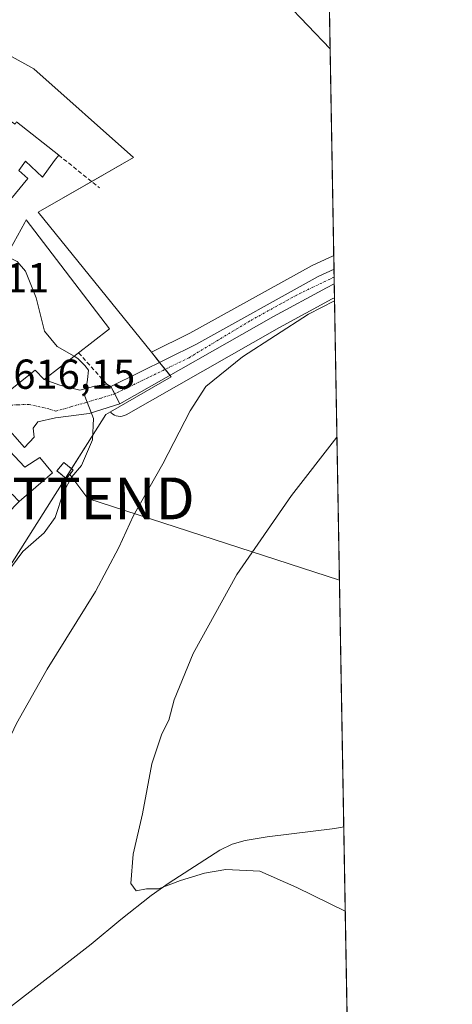
# Model space of a CAD drawing. Units: metres. Extents: x 617519 to 620971, y 4738687 to 4741061.
# Drawn here: x 620868 to 620971, y 4740182 to 4740418 of the extents above; entities that cross this region are included whole.
import ezdxf
from ezdxf.enums import TextEntityAlignment as Align

# ---------------------------------------------------------------- set-up
doc = ezdxf.new("R2010")
doc.units = ezdxf.units.M
doc.header["$MEASUREMENT"] = 0
doc.linetypes.add('TRAZO_Y_PUNTO', pattern=[1, 0.5, -0.25, 0, -0.25])
doc.linetypes.add('TRAZOSX2', pattern=[1.5, 1, -0.5])
doc.layers.get('0').update_dxf_attribs({"lineweight": 5})
for name, color, linetype, lineweight in [('Carretera de calzada única', 19, 'Continuous', 13), ('Carretera de calzada única Cxs', 19, 'Continuous', 13), ('Carretera de calzada única eje', 19, 'TRAZO_Y_PUNTO', 0), ('Comarca CxS', 133, 'Continuous', 0), ('Comunidad Autónoma CxS', 142, 'Continuous', 0), ('Corriente natural lineal', 142, 'Continuous', 13), ('Cultivos herbáceos CxS', 92, 'Continuous', 0), ('Curva de nivel normal', 36, 'Continuous', 0), ('Edificación', 1, 'Continuous', 13), ('Edificación Cxs', 1, 'Continuous', 13), ('Edificación ligera', 1, 'Continuous', 0), ('Edificación ligera Cxs', 1, 'Continuous', 0), ('Edificación religiosa', 2, 'Continuous', 13), ('Edificación religiosa Cxs', 2, 'Continuous', 13), ('Entidad de ámbito territorial CxS', 92, 'Continuous', 0), ('Instalación de energía eléctrica', 135, 'TRAZOSX2', 0), ('Instalación de energía eléctrica Cxs', 135, 'Continuous', 0), ('Municipio CxS', 142, 'Continuous', 0), ('Muro lineal', 1, 'TRAZOSX2', 13), ('Núcleo urbano', 19, 'Continuous', 0), ('Núcleo urbano CxS', 19, 'Continuous', 0), ('Obra de contención lineal', 1, 'TRAZOSX2', 13), ('Provincia CxS', 1, 'Continuous', 0), ('Rótulo de punto de cota en terreno', 19, 'Continuous', 0), ('Tendido', 6, 'Continuous', 0), ('Torre de tendido puntual', 7, 'Continuous', 0), ('Vía urbana Cxs', 5, 'Continuous', 0), ('Vía urbana eje', 5, 'TRAZO_Y_PUNTO', 0)]:
    doc.layers.add(name, color=color, linetype=linetype, lineweight=lineweight)
doc.styles.add('Arial', font='txt', dxfattribs={"height": 0.2})

# ---------------------------------------------------------------- blocks, each defined once
blk = doc.blocks.new('*U159')
at = {"layer": 'Cultivos herbáceos CxS', "color": 92, "linetype": 'Continuous', "lineweight": 0}
for points in [[(620930.45, 4741059.59, 556.66), (620942.71, 4740361.13, 611.1), (620942.39, 4740360.98, 611.12), (620941.51, 4740360.58, 611.17), (620937.71, 4740358.81, 611.33), (620937.53, 4740358.72, 611.34), (620908.3, 4740342.54, 613.09), (620899.09, 4740337.98, 613.41), (620872, 4740371.46, 614.38), (620894.84, 4740384.55, 612.81), (620871, 4740405.74, 613.73), (620852.52, 4740416.01, 613.4)], [(620860.93, 4740280.17, 614.85), (620874.16, 4740300.95, 615.47), (620878.55, 4740307.85, 615), (620883.83, 4740316.16, 614.81), (620888.24, 4740323.08, 614.47), (620889.31, 4740323.7, 614.33), (620889.49, 4740323.5, 614.29), (620889.85, 4740323.2, 614.16), (620890.26, 4740322.96, 614.02), (620890.7, 4740322.78, 613.88), (620891.16, 4740322.68, 613.75), (620891.63, 4740322.65, 613.63), (620892.1, 4740322.7, 613.48), (620892.61, 4740322.83, 613.36), (620893.07, 4740323.05, 613.26), (620929.76, 4740343.92, 610.16), (620942.32, 4740350.76, 609.59), (620942.89, 4740351.04, 609.64), (620945.86, 4740181.65, 606.09)]]:
    blk.add_polyline3d(points, dxfattribs=at)
blk = doc.blocks.new('*U160')
at = {"layer": 'Núcleo urbano CxS', "color": 19, "linetype": 'Continuous', "lineweight": 0}
for points in [[(620899.09, 4740337.98, 613.41), (620901.06, 4740335.54, 613.42), (620903.85, 4740332.09, 612.81), (620889.31, 4740323.7, 614.33), (620888.24, 4740323.08, 614.47), (620883.83, 4740316.16, 614.81), (620878.55, 4740307.85, 615), (620874.16, 4740300.95, 615.47), (620860.93, 4740280.17, 614.85), (620849.81, 4740262.69, 614.22), (620840.8, 4740261.1, 616.52), (620836.4, 4740263.89, 617.87), (620828.96, 4740268.59, 619.68), (620815.25, 4740257.82, 620.27), (620794.97, 4740241.88, 622.45), (620785.7, 4740253.68, 623.2), (620760.74, 4740234.07, 625.91), (620756.03, 4740230.37, 626.34), (620742.54, 4740241.65, 627.27), (620723.74, 4740257.38, 627.66), (620722.86, 4740258.29, 627.66), (620710.94, 4740270.73, 627.42), (620698.14, 4740284.08, 625.59), (620687.15, 4740295.54, 620.14), (620730.6, 4740309.31, 619.59), (620759.14, 4740336.21, 618.49), (620767.61, 4740340.19, 619.34), (620792.31, 4740351.78, 617.77), (620784.64, 4740368.12, 613.46), (620797.16, 4740389.69, 610.43), (620822.79, 4740404.68, 612.03), (620837.09, 4740413.04, 612.29), (620837.96, 4740413.55, 612.39), (620851.95, 4740416.32, 613.33), (620852.52, 4740416.01, 613.4), (620871, 4740405.74, 613.73), (620894.84, 4740384.55, 612.81), (620872, 4740371.46, 614.38), (620899.09, 4740337.98, 613.41)], [(620860.53, 4740305.26, 617.38), (620856.61, 4740301.79, 617.56), (620856.55, 4740301.74, 617.56), (620861.6, 4740296.33, 616.94), (620867.51, 4740302.27, 616.79), (620865.82, 4740304.07, 617.11), (620863.57, 4740302.41, 617.09), (620860.53, 4740305.26, 617.38)]]:
    blk.add_polyline3d(points, close=True, dxfattribs=at)
blk = doc.blocks.new('*U197')
at = {"layer": 'Curva de nivel normal', "color": 36, "linetype": 'Continuous', "lineweight": 0}
for points in [[(620941.84, 4740410.52, 610), (620931.17, 4740421.71, 610)], [(620839.78, 4740173.64, 610), (620841.03, 4740185.48, 610), (620844.44, 4740199.3, 610), (620852.7, 4740221.3, 610), (620862.75, 4740240.75, 610), (620866.85, 4740249.23, 610), (620874.19, 4740262.22, 610), (620885.7, 4740280.76, 610), (620891.28, 4740291.3, 610), (620894.79, 4740298.98, 610), (620901.86, 4740311.32, 610), (620908.38, 4740323.98, 610), (620912.12, 4740329.8, 610), (620920.89, 4740336.92, 610), (620936.69, 4740347.07, 610), (620942.9, 4740350.29, 610)]]:
    blk.add_polyline3d(points, dxfattribs=at)
blk = doc.blocks.new('*U207')
at = {"layer": 'Curva de nivel normal', "color": 36, "linetype": 'Continuous', "lineweight": 0}
blk.add_polyline3d([(620943.47, 4740317.7, 605), (620932.61, 4740303.69, 605), (620919.55, 4740284.82, 605), (620909.1, 4740265.93, 605), (620904.55, 4740254.88, 605), (620903.26, 4740250.03, 605), (620901.61, 4740246.71, 605), (620899.24, 4740239.56, 605), (620897, 4740227.62, 605), (620894.74, 4740217.92, 605), (620894.22, 4740210.92, 605), (620895.43, 4740209.16, 605), (620897.93, 4740209.68, 605), (620900.76, 4740209.68, 605), (620906.09, 4740211.63, 605), (620911.76, 4740213.42, 605), (620916.92, 4740214.32, 605), (620925.02, 4740213.85, 605), (620933.85, 4740209.98, 605), (620945.46, 4740204.31, 605)], dxfattribs=at)
blk = doc.blocks.new('*U208')
at = {"layer": 'Curva de nivel normal', "color": 36, "linetype": 'Continuous', "lineweight": 0}
blk.add_polyline3d([(620861.76, 4740281.46, 615), (620868.37, 4740290.33, 615), (620873.42, 4740294.8, 615), (620876.09, 4740298.5, 615), (620878.09, 4740304.52, 615), (620880.11, 4740308.21, 615), (620882.39, 4740310.89, 615), (620884.98, 4740317.08, 615), (620885.25, 4740322.11, 615), (620883.18, 4740327.52, 615), (620883.86, 4740331.48, 615), (620884.08, 4740333.73, 615), (620883.19, 4740334.85, 615), (620881.54, 4740336.53, 615), (620880.63, 4740337.06, 615)], dxfattribs=at)
blk = doc.blocks.new('*U222')
at = {"layer": 'Vía urbana Cxs', "color": 5, "linetype": 'Continuous', "lineweight": 0}
for points in [[(620889.39, 4740329.83, 614.41), (620891.58, 4740325.65, 614.1), (620884.2, 4740323.33, 614.97), (620876.15, 4740322.27, 615.48), (620871.92, 4740321.32, 615.76), (620870.86, 4740319.84, 615.87), (620871.07, 4740317.72, 615.93), (620868.75, 4740315.18, 616.21), (620863.56, 4740321.11, 616.36), (620860.23, 4740319.61, 616.76), (620855.57, 4740314.68, 617.43), (620853.04, 4740305.2, 618.07), (620855.23, 4740302.93, 617.85), (620851.28, 4740299.62, 617.82), (620843.87, 4740292.74, 618.66), (620839.03, 4740290.54, 619.01), (620825.35, 4740284.02, 620.35), (620824.59, 4740283.67, 620.42), (620821.81, 4740283.22, 620.56), (620821.72, 4740286.62, 620.35), (620814.81, 4740286.43, 620.8), (620808.47, 4740286.25, 621.18), (620808.84, 4740279.56, 621.59), (620808.69, 4740275.14, 621.67), (620808.9, 4740272.34, 621.64), (620810.65, 4740269.85, 621.45), (620809.79, 4740266.36, 621.4), (620807.79, 4740264.93, 621.56), (620797.05, 4740256.98, 622.92), (620794.69, 4740260.06, 623.02), (620792.77, 4740262.71, 623.52), (620798.44, 4740266.27, 622.4), (620803.87, 4740270.27, 621.94), (620804.07, 4740279.58, 621.84), (620804, 4740284.79, 621.57), (620803.7, 4740287.83, 621.38), (620803.28, 4740289.1, 621.35), (620800.53, 4740289.63, 621.54), (620789.63, 4740292.91, 622.14), (620788.51, 4740293.35, 622.22), (620785.56, 4740294.88, 622.41), (620784.33, 4740292.86, 622.75), (620783.81, 4740292.24, 622.84), (620779.99, 4740294.51, 623.19), (620776.05, 4740296.84, 623.47), (620768.85, 4740301.1, 623.22), (620746.92, 4740274.89, 625.29), (620743.3, 4740270.59, 625.78), (620741.84, 4740271.16, 625.71), (620740.58, 4740272.26, 625.62), (620739.51, 4740273.16, 625.56), (620734.99, 4740268.81, 626.1), (620730.67, 4740264.27, 626.65), (620728.04, 4740261.62, 627.01), (620725.02, 4740259.53, 627.37), (620724.14, 4740259.1, 627.48), (620723.4, 4740258.62, 627.59), (620724.63, 4740259.91, 627.36), (620732.73, 4740268.73, 626.21), (620741.56, 4740279.77, 625.15), (620748.99, 4740287.09, 624.43), (620761.83, 4740301.35, 623.31), (620766.73, 4740307.88, 622.68), (620773.96, 4740315, 622.01), (620774.18, 4740315.21, 621.98), (620774.27, 4740315.3, 621.97), (620778.06, 4740319.1, 621.47), (620779.77, 4740320.13, 621.27), (620792.18, 4740327.56, 620.28), (620802.18, 4740329.78, 619.6), (620803.56, 4740330.56, 619.49), (620805.73, 4740331.77, 619.33), (620811.42, 4740334.97, 618.83), (620815.1, 4740336.17, 618.68), (620829.3, 4740354.89, 617.06), (620830.77, 4740362.25, 616.49), (620827.83, 4740371.08, 615.85), (620827.69, 4740371.46, 615.82), (620826.18, 4740375.41, 615.39), (620821.95, 4740386.54, 614.59), (620820.48, 4740396.1, 613.81), (620822.22, 4740397.82, 613.44), (620824.15, 4740398.79, 613.43), (620825.81, 4740400.61, 613.34), (620828.6, 4740404.09, 613.27), (620832.58, 4740406.76, 613.39), (620838.5, 4740409.32, 613.64), (620838.94, 4740407.91, 614.03), (620839.58, 4740404.54, 614.94), (620838.17, 4740403.81, 615.17), (620837.36, 4740404.31, 615.04), (620836.76, 4740404.35, 615.04), (620836.03, 4740404.26, 614.93), (620835.94, 4740404.25, 614.91), (620835.17, 4740404.15, 614.71), (620832.87, 4740403.3, 614.23), (620829.26, 4740399.96, 614.31), (620827.9, 4740398.19, 614.18), (620826.57, 4740394.97, 614.11), (620826.05, 4740391.05, 614.41), (620826.12, 4740389.06, 614.54), (620827.3, 4740384.09, 614.88), (620829.82, 4740376.98, 615.88), (620830.82, 4740374.17, 616.1), (620835.86, 4740364.65, 616.51), (620836.22, 4740360.23, 616.6), (620842.57, 4740351.85, 616.93), (620844.31, 4740349.56, 616.96), (620848.73, 4740353.24, 616.68), (620852.41, 4740355.08, 616.47), (620854.99, 4740358.02, 616.12), (620857.2, 4740364.64, 615.9), (620858.47, 4740366.32, 615.44), (620859.66, 4740370.36, 615.01), (620860.78, 4740375.25, 614.94), (620862.21, 4740373.81, 614.76), (620863.67, 4740372.34, 614.67), (620862.18, 4740367.78, 614.95), (620860.79, 4740361.69, 615.49), (620858.07, 4740355.16, 615.95), (620846.8, 4740346.47, 616.95), (620847.01, 4740346.24, 616.95), (620864.22, 4740328.06, 616.16), (620871.3, 4740333.72, 615.7), (620873.42, 4740331.49, 615.63), (620877.21, 4740330.1, 615.4), (620881.97, 4740328.94, 614.98), (620885.26, 4740329.79, 614.69), (620888.44, 4740330.35, 614.42), (620889.39, 4740329.83, 614.41)], [(620851.94, 4740334.84, 616.84), (620842.42, 4740346.83, 617.07), (620837.89, 4740345.63, 617.21), (620833.12, 4740344.36, 617.45), (620833.22, 4740343.06, 617.54), (620825.86, 4740340.55, 617.94), (620826.55, 4740338.94, 618.08), (620820.39, 4740335.36, 618.52), (620815.46, 4740332.77, 619.02), (620815.77, 4740332.21, 619.11), (620808.8, 4740328.76, 619.6), (620810.22, 4740325.75, 619.9), (620811.56, 4740322.92, 620.08), (620803.79, 4740318.59, 620.35), (620810.22, 4740307.61, 620.98), (620809.19, 4740306.86, 620.97), (620814.48, 4740296.09, 620.8), (620815.31, 4740294.39, 620.66), (620816.68, 4740293.48, 620.54), (620819.72, 4740291.44, 620.41), (620827.08, 4740294.39, 619.81), (620827.73, 4740290.55, 619.64), (620833.62, 4740291.69, 619.29), (620845.6, 4740298.26, 618.73), (620844.12, 4740300.65, 618.74), (620845.19, 4740306.17, 618.69), (620850.71, 4740316.25, 617.73), (620860.62, 4740325.51, 616.33), (620851.94, 4740334.84, 616.84)], [(620805.46, 4740304.25, 621.06), (620798.84, 4740322.13, 620.37), (620797.37, 4740321.77, 620.57), (620797, 4740322.87, 620.45), (620791.85, 4740320.3, 621.07), (620784.12, 4740315.15, 621.59), (620778.23, 4740310, 622.13), (620778.51, 4740305.5, 622.31), (620787.61, 4740301.38, 622.02), (620792.21, 4740299.47, 621.81), (620799.94, 4740296.16, 621.44), (620802.52, 4740295.79, 621.3), (620803.07, 4740295.78, 621.27), (620803.63, 4740295.85, 621.24), (620804.16, 4740296.01, 621.22), (620804.67, 4740296.25, 621.19), (620805.14, 4740296.55, 621.16), (620805.55, 4740296.93, 621.14), (620805.9, 4740297.36, 621.13), (620806.18, 4740297.85, 621.11), (620806.39, 4740298.36, 621.1), (620806.52, 4740298.91, 621.09), (620806.56, 4740299.46, 621.09), (620805.46, 4740304.25, 621.06)]]:
    blk.add_polyline3d(points, close=True, dxfattribs=at)
blk = doc.blocks.new('*U225')
at = {"layer": 'Edificación Cxs', "color": 1, "linetype": 'Continuous', "lineweight": 13}
for points in [[(620869.17, 4740369.66, 618.24), (620889.1, 4740343.61, 618.84), (620873.42, 4740331.49, 619.43), (620871.3, 4740333.72, 622.21), (620864.22, 4740328.06, 622.28), (620847.01, 4740346.24, 622.46), (620846.8, 4740346.47, 622.4), (620863.59, 4740359.42, 621.1), (620868.8, 4740369.01, 618.45), (620869.17, 4740369.66, 618.24)], [(620865.63, 4740341.94, 620.35), (620860.75, 4740347.9, 622), (620857.44, 4740345.33, 622.64), (620862.96, 4740339.44, 622.6), (620865.63, 4740341.94, 620.35)]]:
    blk.add_polyline3d(points, close=True, dxfattribs=at)
blk = doc.blocks.new('5TTEND')
blk.add_text('5TTEND', height=10).set_placement((0, 0), align=Align.MIDDLE_CENTER)

msp = doc.modelspace()

# ---------------------------------------------------------------- linework, layer by layer
at = {"layer": 'Carretera de calzada única', "color": 19, "linetype": 'Continuous', "lineweight": 13}
for points in [[(620889.39, 4740329.83, 614.41), (620909.69, 4740339.88, 612.89), (620938.98, 4740356.09, 611.29), (620942.77, 4740357.85, 611.07)], [(620942.77, 4740357.85, 611.07), (620942.83, 4740354.35, 610.97)], [(620942.83, 4740354.35, 610.97), (620940.94, 4740353.42, 611.13), (620928.3, 4740346.54, 611.35), (620891.58, 4740325.65, 614.1)], [(620891.58, 4740325.65, 614.1), (620890.33, 4740328.04, 614.42), (620889.39, 4740329.83, 614.41)]]:
    msp.add_polyline3d(points, dxfattribs=at)
at = {"layer": 'Carretera de calzada única Cxs', "color": 19, "linetype": 'Continuous', "lineweight": 13}
msp.add_polyline3d([(620891.58, 4740325.65, 614.1), (620890.33, 4740328.04, 614.42), (620889.39, 4740329.83, 614.41), (620909.69, 4740339.88, 612.89), (620938.98, 4740356.09, 611.29), (620942.77, 4740357.85, 611.07), (620942.83, 4740354.35, 610.97), (620940.94, 4740353.42, 611.13), (620928.3, 4740346.54, 611.35), (620891.58, 4740325.65, 614.1)], close=True, dxfattribs=at)
at = {"layer": 'Carretera de calzada única eje', "color": 19, "linetype": 'TRAZO_Y_PUNTO', "lineweight": 0}
msp.add_polyline3d([(620942.8, 4740355.98, 611.02), (620933.87, 4740351.68, 611.38), (620922.64, 4740345.47, 611.97), (620908.1, 4740336.69, 612.73), (620890.33, 4740328.04, 614.42)], dxfattribs=at)
at = {"layer": 'Comarca CxS', "color": 133, "linetype": 'Continuous', "lineweight": 0}
for points in [[(620930.45, 4741059.59, 556.66), (620953.62, 4739739.12, 635.15), (620939.53, 4739720.39, 641.5), (620933.85, 4739712.83, 644.03), (620926.45, 4739703.95, 647.44), (620913.63, 4739688.55, 652.71), (620903.12, 4739675.25, 657.79), (620892.92, 4739662.34, 662.91), (620888.69, 4739656.99, 664.79), (620882.46, 4739652.05, 667.68), (620878.51, 4739648.92, 669.33), (620871.23, 4739644.38, 672.11), (620865.54, 4739640.83, 674.1), (620856.82, 4739635.4, 676.79), (620834.15, 4739619.7, 680.29), (620833.55, 4739619.29, 680.28), (620827.29, 4739610.79, 679.72), (620823.67, 4739605.88, 679.27), (620812.88, 4739589.13, 680.3), (620802.47, 4739572.36, 687.08), (620796.66, 4739562.98, 691.42), (620790.71, 4739553.39, 694.63), (620767.52, 4739516, 710.5), (620751.75, 4739490.57, 723.37)], [(620930.45, 4741059.59, 556.66), (620953.62, 4739739.12, 635.15), (620939.53, 4739720.39, 641.5), (620933.85, 4739712.83, 644.03), (620926.45, 4739703.95, 647.44), (620913.63, 4739688.55, 652.71), (620903.12, 4739675.25, 657.79), (620892.92, 4739662.34, 662.91), (620888.69, 4739656.99, 664.79), (620882.46, 4739652.05, 667.68), (620878.51, 4739648.92, 669.33), (620871.23, 4739644.38, 672.11), (620865.54, 4739640.83, 674.1), (620856.82, 4739635.4, 676.79), (620834.15, 4739619.7, 680.29), (620833.55, 4739619.28, 680.28), (620827.29, 4739610.79, 679.72), (620823.67, 4739605.88, 679.27), (620812.88, 4739589.13, 680.3), (620802.47, 4739572.35, 687.08), (620796.66, 4739562.98, 691.42), (620790.71, 4739553.39, 694.63), (620767.52, 4739516, 710.5), (620751.75, 4739490.57, 723.37)]]:
    msp.add_polyline3d(points, dxfattribs=at)
at = {"layer": 'Comunidad Autónoma CxS', "color": 142, "linetype": 'Continuous', "lineweight": 0}
for points in [[(617753.04, 4738690.53, 550.57), (617563.37, 4738687.25, 536.86), (617523.92, 4741000.62, 537.35), (618132.53, 4741011.16, 655.69), (620930.45, 4741059.59, 556.66), (620967.51, 4738948.2, 801.59), (620971.05, 4738746.24, 771.63), (620827.36, 4738743.75, 737.54), (620822.87, 4738743.68, 737.19), (617753.04, 4738690.53, 550.57)], [(617753.04, 4738690.53, 550.57), (617563.37, 4738687.25, 536.86), (617523.92, 4741000.62, 537.36), (618132.53, 4741011.16, 655.69), (620930.45, 4741059.59, 556.66), (620967.51, 4738948.2, 801.59), (620971.05, 4738746.24, 771.63), (620827.36, 4738743.75, 737.54), (620822.87, 4738743.67, 737.19), (617753.04, 4738690.53, 550.57)]]:
    msp.add_polyline3d(points, close=True, dxfattribs=at)
at = {"layer": 'Corriente natural lineal', "color": 142, "linetype": 'Continuous', "lineweight": 13}
for points in [[(620856.08, 4740174.3, 608.07), (620876.82, 4740190.27, 606.44), (620884.69, 4740196.44, 606.43), (620891.8, 4740202.3, 605.57), (620899.01, 4740208.09, 605.39), (620903.31, 4740211.06, 605.07), (620915.49, 4740218.87, 603.06), (620918.39, 4740220.31, 602.78), (620921.52, 4740221.21, 602.43), (620926.76, 4740222.08, 601.86), (620942.99, 4740224.12, 601.41), (620945.1, 4740224.5, 601.45)], [(620945.1, 4740224.5, 601.45), (620945.11, 4740224.5, 601.45)]]:
    msp.add_polyline3d(points, dxfattribs=at)
at = {"layer": 'Cultivos herbáceos CxS', "color": 92, "linetype": 'Continuous', "lineweight": 0}
for points in [[(620308.98, 4741048.83, 617.14), (620891.72, 4741058.92, 557.67), (620930.45, 4741059.59, 556.66), (620934.26, 4740842.49, 563.97), (620934.98, 4740801.27, 565.47), (620938.4, 4740606.41, 589.58), (620938.45, 4740603.79, 589.64), (620938.49, 4740601.17, 590.67), (620942.71, 4740361.13, 611.1)], [(620899.09, 4740337.98, 613.41), (620872, 4740371.46, 614.38), (620884.82, 4740378.8, 613.78), (620894.84, 4740384.55, 612.81), (620871, 4740405.74, 613.73), (620852.52, 4740416.01, 613.4), (620851.95, 4740416.32, 613.33), (620837.96, 4740413.55, 612.39), (620837.09, 4740413.04, 612.29)], [(620942.71, 4740361.13, 611.1), (620942.39, 4740360.98, 611.12), (620941.51, 4740360.58, 611.17), (620937.71, 4740358.81, 611.33), (620937.53, 4740358.72, 611.34), (620908.3, 4740342.54, 613.09), (620899.09, 4740337.98, 613.41)], [(620889.31, 4740323.7, 614.33), (620889.49, 4740323.5, 614.29), (620889.85, 4740323.2, 614.16), (620890.26, 4740322.96, 614.02), (620890.7, 4740322.78, 613.88), (620891.16, 4740322.68, 613.75), (620891.63, 4740322.65, 613.63), (620892.1, 4740322.7, 613.49), (620892.61, 4740322.83, 613.36), (620893.07, 4740323.05, 613.26), (620929.76, 4740343.92, 610.16), (620942.32, 4740350.76, 609.59), (620942.88, 4740351.04, 609.64)], [(620942.88, 4740351.04, 609.64), (620945.11, 4740224.5, 601.45), (620945.86, 4740181.65, 606.09)], [(620759.06, 4740232.75, 626.1), (620760.74, 4740234.07, 625.91), (620766.61, 4740238.68, 625.2), (620785.7, 4740253.68, 623.2), (620794.97, 4740241.88, 622.45), (620815.25, 4740257.82, 620.27), (620828.96, 4740268.59, 619.68), (620836.4, 4740263.89, 617.87), (620840.8, 4740261.1, 616.52), (620849.81, 4740262.69, 614.22), (620860.93, 4740280.17, 614.85), (620874.16, 4740300.95, 615.47), (620878.55, 4740307.85, 615), (620878.57, 4740307.88, 615), (620880, 4740310.13, 615.03), (620883.83, 4740316.16, 614.81), (620888.24, 4740323.08, 614.47), (620889.31, 4740323.7, 614.33)]]:
    msp.add_polyline3d(points, dxfattribs=at)
at = {"layer": 'Curva de nivel normal', "color": 36, "linetype": 'Continuous', "lineweight": 0}
msp.add_polyline3d([(620864.45, 4740361, 615), (620867.01, 4740359.7, 615), (620868.97, 4740357.38, 615), (620871.56, 4740351.02, 615), (620873.52, 4740343.02, 615), (620876.6, 4740339.39, 615), (620880.63, 4740337.06, 615)], dxfattribs=at)
at = {"layer": 'Edificación', "color": 1, "linetype": 'Continuous', "lineweight": 13}
for points in [[(620863.25, 4740394.63, 617.21), (620866.55, 4740392.51, 619.19), (620866.87, 4740393.1, 619.02), (620876.94, 4740385.14, 617.26)], [(620876.94, 4740385.14, 617.26), (620875.96, 4740383.82, 619.58), (620873.06, 4740379.85, 615.49), (620868.98, 4740383.67, 620.98), (620867.44, 4740381.44, 621.99), (620869.52, 4740379.51, 619.84), (620863.67, 4740372.34, 616.59), (620856.55, 4740379.5, 620.95), (620859.38, 4740383.07, 620.79)], [(620869.17, 4740369.66, 618.24), (620889.1, 4740343.61, 618.84), (620873.42, 4740331.49, 619.43), (620871.3, 4740333.72, 622.21), (620864.22, 4740328.06, 622.28), (620847.01, 4740346.24, 622.46), (620846.8, 4740346.47, 622.4), (620863.59, 4740359.42, 621.1), (620868.8, 4740369.01, 618.45), (620869.17, 4740369.66, 618.24)]]:
    msp.add_polyline3d(points, dxfattribs=at)
at = {"layer": 'Edificación Cxs', "color": 1, "linetype": 'Continuous', "lineweight": 13}
msp.add_polyline3d([(620863.25, 4740394.63, 617.21), (620866.55, 4740392.51, 619.19), (620866.87, 4740393.1, 619.02), (620876.94, 4740385.14, 617.26), (620875.96, 4740383.82, 619.58), (620873.06, 4740379.85, 615.49), (620868.98, 4740383.67, 620.98), (620867.44, 4740381.44, 621.99), (620869.52, 4740379.51, 619.84), (620863.67, 4740372.34, 616.59), (620856.55, 4740379.5, 620.95), (620859.38, 4740383.07, 620.79), (620864.46, 4740389.46, 619.39), (620861.01, 4740391.58, 616.87), (620863.25, 4740394.63, 617.21)], close=True, dxfattribs=at)
at = {"layer": 'Edificación ligera', "color": 1, "linetype": 'Continuous', "lineweight": 0}
msp.add_polyline3d([(620880.41, 4740309.78, 621.49), (620878.72, 4740307.76, 619.18), (620876.51, 4740309.6, 621.43), (620878.2, 4740311.63, 622.81), (620880.41, 4740309.78, 621.49)], dxfattribs=at)
at = {"layer": 'Edificación ligera Cxs', "color": 1, "linetype": 'Continuous', "lineweight": 0}
msp.add_polyline3d([(620880.41, 4740309.78, 621.49), (620878.72, 4740307.76, 619.18), (620876.51, 4740309.6, 621.43), (620878.2, 4740311.63, 622.81), (620880.41, 4740309.78, 621.49)], close=True, dxfattribs=at)
at = {"layer": 'Edificación religiosa', "color": 2, "linetype": 'Continuous', "lineweight": 13}
msp.add_polyline3d([(620860.23, 4740319.61, 628.39), (620868.87, 4740310.47, 624.93), (620872.39, 4740312.79, 621.03), (620875.46, 4740309.18, 620.41), (620867.51, 4740302.27, 618.28)], dxfattribs=at)
at = {"layer": 'Edificación religiosa Cxs', "color": 2, "linetype": 'Continuous', "lineweight": 13}
msp.add_polyline3d([(620860.23, 4740319.61, 628.39), (620868.87, 4740310.47, 624.93), (620872.39, 4740312.79, 621.03), (620875.46, 4740309.18, 620.41), (620867.51, 4740302.27, 618.28), (620865.82, 4740304.07, 624.08), (620863.57, 4740302.41, 618.97), (620860.53, 4740305.26, 620.81), (620856.98, 4740308.62, 619.46), (620859.62, 4740310.86, 624.78), (620855.57, 4740314.68, 620.41), (620860.23, 4740319.61, 628.39)], close=True, dxfattribs=at)
at = {"layer": 'Entidad de ámbito territorial CxS', "color": 92, "linetype": 'Continuous', "lineweight": 0}
for points in [[(620934.54, 4740826.38, 564.37), (620953.62, 4739739.12, 635.15), (620939.53, 4739720.39, 641.5), (620933.85, 4739712.84, 644.03), (620926.45, 4739703.95, 647.44), (620913.63, 4739688.55, 652.71), (620903.12, 4739675.25, 657.79), (620892.92, 4739662.34, 662.91), (620888.69, 4739656.99, 664.79), (620882.46, 4739652.05, 667.68), (620878.51, 4739648.92, 669.33), (620871.23, 4739644.38, 672.11), (620865.54, 4739640.83, 674.1), (620856.82, 4739635.4, 676.79), (620834.15, 4739619.7, 680.29), (620833.55, 4739619.29, 680.28), (620827.29, 4739610.79, 679.72), (620823.67, 4739605.88, 679.27), (620812.88, 4739589.13, 680.3), (620802.47, 4739572.36, 687.08), (620796.66, 4739562.98, 691.42), (620790.71, 4739553.39, 694.63), (620767.52, 4739516, 710.5), (620751.75, 4739490.57, 723.37)], [(620934.54, 4740826.38, 564.37), (620953.62, 4739739.12, 635.15), (620939.53, 4739720.39, 641.5), (620933.85, 4739712.83, 644.03), (620926.45, 4739703.95, 647.44), (620913.63, 4739688.55, 652.71), (620903.12, 4739675.25, 657.79), (620892.92, 4739662.34, 662.91), (620888.69, 4739656.99, 664.79), (620882.46, 4739652.05, 667.68), (620878.51, 4739648.92, 669.33), (620871.23, 4739644.38, 672.11), (620865.54, 4739640.83, 674.1), (620856.82, 4739635.4, 676.79), (620834.15, 4739619.7, 680.29), (620833.55, 4739619.29, 680.28), (620827.29, 4739610.79, 679.72), (620823.67, 4739605.88, 679.27), (620812.88, 4739589.13, 680.3), (620802.47, 4739572.36, 687.08), (620796.66, 4739562.98, 691.42), (620790.71, 4739553.39, 694.63), (620767.52, 4739516, 710.5), (620751.75, 4739490.57, 723.37)]]:
    msp.add_polyline3d(points, dxfattribs=at)
at = {"layer": 'Instalación de energía eléctrica', "color": 135, "linetype": 'TRAZOSX2', "lineweight": 0}
for points in [[(620879.56, 4740308.77, 614.93), (620878.72, 4740307.76, 614.95), (620876.51, 4740309.6, 615.56), (620878.2, 4740311.63, 615.45), (620880.41, 4740309.78, 614.91)], [(620880.41, 4740309.78, 614.91), (620879.56, 4740308.77, 614.93)]]:
    msp.add_polyline3d(points, dxfattribs=at)
at = {"layer": 'Instalación de energía eléctrica Cxs', "color": 135, "linetype": 'Continuous', "lineweight": 0}
msp.add_polyline3d([(620879.56, 4740308.77, 614.93), (620878.72, 4740307.76, 614.95), (620876.51, 4740309.6, 615.56), (620878.2, 4740311.63, 615.45), (620880.41, 4740309.78, 614.91), (620879.56, 4740308.77, 614.93)], close=True, dxfattribs=at)
at = {"layer": 'Municipio CxS', "color": 142, "linetype": 'Continuous', "lineweight": 0}
msp.add_polyline3d([(620930.45, 4741059.59, 556.66), (620953.62, 4739739.12, 635.15)], dxfattribs=at)
msp.add_polyline3d([(620930.45, 4741059.59, 556.66), (620953.62, 4739739.12, 635.15)], dxfattribs=at)
at = {"layer": 'Muro lineal', "color": 1, "linetype": 'TRAZOSX2', "lineweight": 13}
msp.add_polyline3d([(620876.94, 4740385.14, 617.26), (620886.69, 4740377.3, 614.02)], dxfattribs=at)
at = {"layer": 'Núcleo urbano', "color": 19, "linetype": 'Continuous', "lineweight": 0}
for points in [[(620899.09, 4740337.98, 613.41), (620872, 4740371.46, 614.38), (620884.82, 4740378.8, 613.78), (620894.84, 4740384.55, 612.81), (620871, 4740405.74, 613.73), (620852.52, 4740416.01, 613.4), (620851.95, 4740416.32, 613.33), (620837.96, 4740413.55, 612.39), (620837.09, 4740413.04, 612.29)], [(620942.71, 4740361.13, 611.1), (620942.39, 4740360.98, 611.12), (620941.51, 4740360.58, 611.17), (620937.71, 4740358.81, 611.33), (620937.53, 4740358.72, 611.34), (620908.3, 4740342.54, 613.09), (620899.09, 4740337.98, 613.41)], [(620942.71, 4740361.13, 611.1), (620942.77, 4740357.85, 611.07), (620942.8, 4740355.98, 611.02), (620942.83, 4740354.35, 610.97), (620942.88, 4740351.04, 609.64)], [(620889.31, 4740323.7, 614.33), (620889.49, 4740323.5, 614.29), (620889.85, 4740323.2, 614.16), (620890.26, 4740322.96, 614.02), (620890.7, 4740322.78, 613.88), (620891.16, 4740322.68, 613.75), (620891.63, 4740322.65, 613.63), (620892.1, 4740322.7, 613.49), (620892.61, 4740322.83, 613.36), (620893.07, 4740323.05, 613.26), (620929.76, 4740343.92, 610.16), (620942.32, 4740350.76, 609.59), (620942.88, 4740351.04, 609.64)], [(620889.31, 4740323.7, 614.33), (620903.85, 4740332.09, 612.81), (620903.55, 4740332.46, 612.98), (620902.38, 4740333.91, 613.39), (620901.06, 4740335.54, 613.42), (620901.02, 4740335.59, 613.42), (620899.09, 4740337.98, 613.41)], [(620889.31, 4740323.7, 614.33), (620903.85, 4740332.09, 612.81), (620903.55, 4740332.46, 612.98), (620902.38, 4740333.91, 613.39), (620901.06, 4740335.54, 613.42), (620901.02, 4740335.59, 613.42), (620899.09, 4740337.98, 613.41)], [(620759.06, 4740232.75, 626.1), (620760.74, 4740234.07, 625.91), (620766.61, 4740238.68, 625.2), (620785.7, 4740253.68, 623.2), (620794.97, 4740241.88, 622.45), (620815.25, 4740257.82, 620.27), (620828.96, 4740268.59, 619.68), (620836.4, 4740263.89, 617.87), (620840.8, 4740261.1, 616.52), (620849.81, 4740262.69, 614.22), (620860.93, 4740280.17, 614.85), (620874.16, 4740300.95, 615.47), (620878.55, 4740307.85, 615), (620878.57, 4740307.88, 615), (620880, 4740310.13, 615.03), (620883.83, 4740316.16, 614.81), (620888.24, 4740323.08, 614.47), (620889.31, 4740323.7, 614.33)]]:
    msp.add_polyline3d(points, dxfattribs=at)
at = {"layer": 'Núcleo urbano CxS', "color": 19, "linetype": 'Continuous', "lineweight": 0}
msp.add_polyline3d([(620942.89, 4740351.04, 609.64), (620942.32, 4740350.76, 609.59), (620929.76, 4740343.92, 610.16), (620893.07, 4740323.05, 613.26), (620892.61, 4740322.83, 613.36), (620892.1, 4740322.7, 613.48), (620891.63, 4740322.65, 613.63), (620891.16, 4740322.68, 613.75), (620890.7, 4740322.78, 613.88), (620890.26, 4740322.96, 614.02), (620889.85, 4740323.2, 614.16), (620889.49, 4740323.5, 614.29), (620889.31, 4740323.7, 614.33), (620903.85, 4740332.09, 612.81), (620901.06, 4740335.54, 613.42), (620899.09, 4740337.98, 613.41), (620908.3, 4740342.54, 613.09), (620937.53, 4740358.72, 611.34), (620937.71, 4740358.81, 611.33), (620941.51, 4740360.58, 611.17), (620942.39, 4740360.98, 611.12), (620942.71, 4740361.13, 611.1), (620942.89, 4740351.04, 609.64)], close=True, dxfattribs=at)
at = {"layer": 'Obra de contención lineal', "color": 1, "linetype": 'TRAZOSX2', "lineweight": 13}
msp.add_polyline3d([(620881.69, 4740337.88, 620.44), (620888.44, 4740330.35, 614.63)], dxfattribs=at)
at = {"layer": 'Provincia CxS', "color": 1, "linetype": 'Continuous', "lineweight": 0}
for points in [[(620971.05, 4738746.24, 771.63), (617563.37, 4738687.25, 536.86), (617523.92, 4741000.62, 537.35), (620930.45, 4741059.59, 556.66), (620971.05, 4738746.24, 771.63)], [(620971.05, 4738746.24, 771.63), (617563.37, 4738687.25, 536.86), (617523.92, 4741000.62, 537.36), (620930.45, 4741059.59, 556.66), (620971.05, 4738746.24, 771.63)]]:
    msp.add_polyline3d(points, close=True, dxfattribs=at)
at = {"layer": 'Tendido', "color": 6, "linetype": 'Continuous', "lineweight": 0}
msp.add_polyline3d([(620879.56, 4740308.77, 614.93), (620883.87, 4740303.03, 612.59), (620944.07, 4740283.49, 601.91)], dxfattribs=at)
at = {"layer": 'Vía urbana Cxs', "color": 5, "linetype": 'Continuous', "lineweight": 0}
for points in [[(620858.07, 4740355.16, 615.95), (620846.8, 4740346.47, 616.95), (620847.01, 4740346.24, 616.95), (620864.22, 4740328.06, 616.16), (620871.3, 4740333.72, 615.7), (620873.42, 4740331.49, 615.63)], [(620873.42, 4740331.49, 615.63), (620877.21, 4740330.1, 615.4), (620881.97, 4740328.94, 614.98), (620885.26, 4740329.79, 614.69), (620888.44, 4740330.35, 614.42)], [(620888.44, 4740330.35, 614.42), (620889.39, 4740329.83, 614.41)], [(620889.39, 4740329.83, 614.41), (620891.58, 4740325.65, 614.1)], [(620891.58, 4740325.65, 614.1), (620884.2, 4740323.33, 614.97), (620876.15, 4740322.27, 615.48), (620871.92, 4740321.32, 615.76), (620870.86, 4740319.84, 615.87), (620871.07, 4740317.72, 615.93), (620868.75, 4740315.18, 616.21), (620863.56, 4740321.11, 616.36), (620860.23, 4740319.61, 616.76)]]:
    msp.add_polyline3d(points, dxfattribs=at)
at = {"layer": 'Vía urbana eje', "color": 5, "linetype": 'TRAZO_Y_PUNTO', "lineweight": 0}
for points in [[(620890.33, 4740328.04, 614.42), (620887.12, 4740327.04, 614.65), (620883.5, 4740325.99, 614.94), (620879.87, 4740324.93, 615.18), (620876.23, 4740323.9, 615.41)], [(620876.23, 4740323.9, 615.41), (620874.58, 4740324.46, 615.51), (620869.85, 4740325.52, 615.82), (620867.08, 4740325.42, 616), (620864.32, 4740325.3, 616.14)]]:
    msp.add_polyline3d(points, dxfattribs=at)

# ---------------------------------------------------------------- block references
at = {"layer": 'Cultivos herbáceos CxS', "color": 92, "linetype": 'Continuous', "lineweight": 0}
msp.add_blockref('*U159', (0, 0), dxfattribs=at)
at = {"layer": 'Curva de nivel normal', "color": 36, "linetype": 'Continuous', "lineweight": 0}
for name in ['*U207', '*U197', '*U208']:
    msp.add_blockref(name, (0, 0), dxfattribs=at)
at = {"layer": 'Edificación Cxs', "color": 1, "linetype": 'Continuous', "lineweight": 13}
msp.add_blockref('*U225', (0, 0), dxfattribs=at)
at = {"layer": 'Núcleo urbano CxS', "color": 19, "linetype": 'Continuous', "lineweight": 0}
msp.add_blockref('*U160', (0, 0), dxfattribs=at)
at = {"layer": 'Torre de tendido puntual', "linetype": 'Continuous', "lineweight": 0}
msp.add_blockref('5TTEND', (620883.87, 4740303.03, 612.4), dxfattribs=at)
at = {"layer": 'Vía urbana Cxs', "color": 5, "linetype": 'Continuous', "lineweight": 0}
msp.add_blockref('*U222', (0, 0), dxfattribs=at)

# ---------------------------------------------------------------- texts
at = {"layer": 'Rótulo de punto de cota en terreno', "color": 19, "linetype": 'Continuous', "lineweight": 0, "style": 'Arial'}
for s, p in [('617,11', (620845.55, 4740350.12)), ('616,15', (620866.09, 4740327.06))]:
    msp.add_text(s, height=7, dxfattribs=at).set_placement(p, align=Align.BOTTOM_LEFT)

doc.saveas('drawing.dxf')
